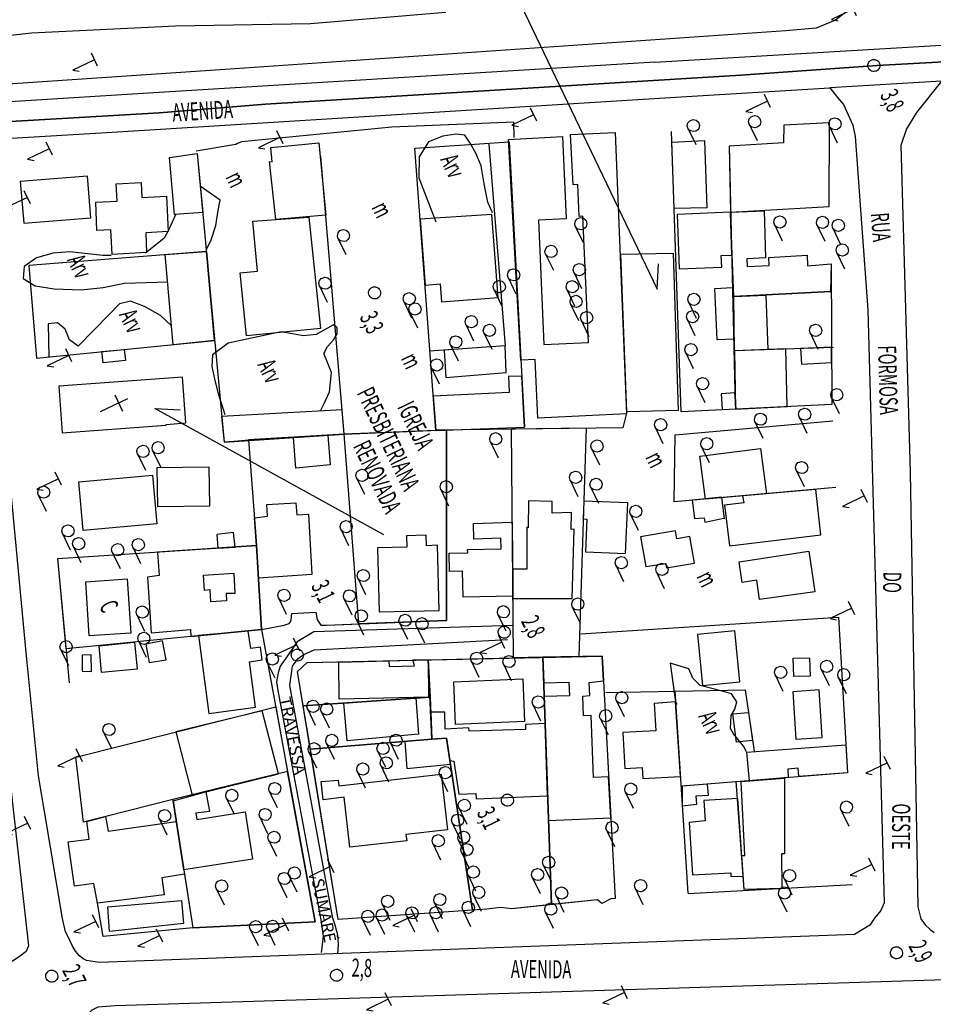
# Model space of a CAD drawing. Extents: x 225178 to 2912018, y 6521569 to 7552304.
# Drawn here: x 506197 to 521346, y 7223514 to 7239846 of the extents above; entities that cross this region are included whole.
import ezdxf

# ---------------------------------------------------------------- set-up
doc = ezdxf.new("R2010")
doc.units = 0
doc.header["$MEASUREMENT"] = 0
for name, color, linetype in [('ARVORE_ISOLADA', 3, 'Continuous'), ('CONSTR_RUINAS_FUNDACOES', 1, 'Continuous'), ('DIVISA_DE_BAIRROS_E_TOP', 255, 'Continuous'), ('EDIF_RESIDENCIAL', 1, 'Continuous'), ('EDIFICACAO_COMERCIAL', 1, 'Continuous'), ('IGREJAS_EDIFICACOES', 1, 'Continuous'), ('LIM_PROP_MUROS_GRADES', 255, 'Continuous'), ('LOTES_FECHADOS', 6, 'Continuous'), ('PONTOS_COTADOS', 255, 'Continuous'), ('POSTES_LOCALIZACAO', 255, 'Continuous'), ('PTOS_INTERV_NIVEL_DAGUA', 1, 'Continuous'), ('RIO_PERENE', 5, 'Continuous'), ('TOP_CONSTR_RUINAS_FUND', 255, 'Continuous'), ('TOP_EDIF_COMERCIAL', 255, 'Continuous'), ('TOP_IGREJAS', 255, 'Continuous'), ('TOP_VIAS', 2, 'Continuous'), ('VEG_NAT_BXO_PORTE_E_TOP', 1, 'Continuous'), ('VEG_NAT_GDE_PORTE_E_TOP', 1, 'Continuous'), ('VIA_N_PAV_S_MFIO', 1, 'Continuous'), ('VIA_PAV_S_MFIO', 1, 'Continuous')]:
    doc.layers.add(name, color=color, linetype=linetype)
doc.styles.add('ROMANS', font='ROMANS.SHX')

# ---------------------------------------------------------------- blocks, each defined once
blk = doc.blocks.new('COD003', base_point=(749164.83, 7155275.76))
at = {"layer": 'PONTOS_COTADOS'}
blk.add_lwpolyline([(749164.823989, 7155274.779954), (749164.597405, 7155274.806144), (749164.395745, 7155274.87263), (749164.263362, 7155274.953668), (749164.179768, 7155275.023665), (749164.047697, 7155275.168718), (749163.951288, 7155275.320441), (749163.872744, 7155275.485852), (749163.848952, 7155275.607561), (749163.847187, 7155275.854776), (749163.863187, 7155276.021879), (749163.928229, 7155276.204437), (749164.01084, 7155276.344078), (749164.091302, 7155276.449728), (749164.237842, 7155276.573089), (749164.416303, 7155276.678311), (749164.591534, 7155276.74687), (749164.690434, 7155276.756582), (749164.832127, 7155276.760114), (749165.052857, 7155276.746192), (749165.268239, 7155276.678555), (749165.42072, 7155276.591918), (749165.591288, 7155276.443177), (749165.706466, 7155276.254673), (749165.805885, 7155276.020911), (749165.838611, 7155275.851701), (749165.835676, 7155275.744896), (749165.833731, 7155275.628111), (749165.758865, 7155275.382589), (749165.646138, 7155275.196008), (749165.501888, 7155275.036164), (749165.335325, 7155274.907323), (749165.089619, 7155274.807601), (749164.926486, 7155274.780849)], close=True, dxfattribs=at)
blk = doc.blocks.new('COD002', base_point=(750678.6, 7152919.81))
at = {"layer": 'ARVORE_ISOLADA'}
blk.add_line((750678.631189, 7152918.804152), (750681.633138, 7152918.804152), dxfattribs=at)
blk.add_lwpolyline([(750678.631189, 7152918.804152), (750678.231589, 7152918.884552), (750677.829589, 7152919.206152), (750677.643189, 7152919.608952), (750677.698389, 7152920.214952), (750678.024789, 7152920.621752), (750678.522027, 7152920.823645), (750679.083431, 7152920.730078), (750679.441989, 7152920.432152), (750679.574659, 7152920.176472), (750679.651589, 7152919.807752), (750679.561989, 7152919.408552), (750679.241589, 7152919.002552), (750678.94308, 7152918.858733)], close=True, dxfattribs=at)
blk = doc.blocks.new('COD013', base_point=(750680.2, 7152960.65))
at = {"layer": 'POSTES_LOCALIZACAO'}
blk.add_line((750681.396995, 7152964.65), (750678.996995, 7152964.65), dxfattribs=at)
blk.add_lwpolyline([(750680.2018, 7152964.6464), (750680.2018, 7152960.6544), (750680.840351, 7152961.554483)], dxfattribs=at)
blk = doc.blocks.new('COD023', base_point=(750971.1, 7150920.82))
at = {"layer": 'IGREJAS_EDIFICACOES'}
for p, q in [((750971.101724, 7150922.434934), (750971.103224, 7150917.434934)), ((750969.597507, 7150920.81502), (750972.597507, 7150920.812938))]:
    blk.add_line(p, q, dxfattribs=at)

msp = doc.modelspace()

# ---------------------------------------------------------------- linework, layer by layer
at = {"layer": 'CONSTR_RUINAS_FUNDACOES'}
msp.add_lwpolyline([(507979, 7230572), (508039, 7229669), (507349, 7229627), (507292, 7230520)], close=True, dxfattribs=at)
at = {"layer": 'DIVISA_DE_BAIRROS_E_TOP'}
for points in [[(535745, 7239959), (529516, 7239592), (526763, 7239459), (524579, 7239311), (523336, 7239248), (520413, 7239089), (518154, 7238928), (510275, 7238447), (508509, 7238299), (505280, 7238116), (500586, 7237819), (499111, 7237733), (496047, 7237551), (493437, 7237421), (492650, 7237355), (488849, 7237108), (486920, 7236960), (484962, 7236832), (480190, 7236475), (479516, 7236429), (478703, 7236317), (478618, 7237052), (478324, 7239418), (478049, 7242357)], [(480190, 7236475), (484962, 7236832), (486920, 7236960), (488849, 7237108), (492650, 7237355), (493437, 7237421), (496047, 7237551), (499111, 7237733), (500586, 7237819), (505280, 7238116), (508509, 7238299), (510275, 7238447), (518154, 7238928), (520413, 7239089), (523336, 7239248), (524579, 7239311), (526763, 7239459), (529516, 7239592), (535745, 7239959)]]:
    msp.add_lwpolyline(points, dxfattribs=at)
at = {"layer": 'EDIF_RESIDENCIAL'}
for points in [[(517986, 7236652), (519620, 7236747), (519624, 7238135), (518867, 7238094), (518861, 7237803), (517960, 7237748)], [(514509, 7234199), (514305, 7237860), (515197, 7237910), (515259, 7236543), (514800, 7236522), (514887, 7234458), (515628, 7234491), (515536, 7236587), (515475, 7236580), (515451, 7237112), (515372, 7237107), (515333, 7237942), (516070, 7237973), (516258, 7233307), (514789, 7233235), (514743, 7234211)], [(511157, 7237805), (511271, 7236606), (510444, 7236532), (510342, 7237492), (510381, 7237488), (510363, 7237724)], [(517550, 7237840), (517589, 7236728), (517049, 7236713), (517013, 7237816)], [(508765, 7236614), (508684, 7237562), (509142, 7237626), (509232, 7236650)], [(506265, 7236470), (507378, 7236560), (507319, 7237252), (506206, 7237162)], [(508634, 7236917), (508661, 7236331), (508291, 7236310), (508302, 7235982), (507728, 7235951), (507706, 7236362), (507478, 7236352), (507458, 7236820), (507811, 7236834), (507797, 7237126), (508213, 7237148), (508224, 7236898)], [(514132, 7235238), (514024, 7236617), (512838, 7236536), (512918, 7235444), (513169, 7235464), (513193, 7235165)], [(517099, 7236615), (517134, 7235711), (517841, 7235739), (517830, 7235934), (518003, 7235939), (517986, 7236652)], [(519643, 7235339), (518038, 7235257), (517986, 7236652), (518542, 7236674), (518564, 7235898), (518252, 7235881), (518259, 7235751), (518624, 7235771), (518619, 7235902), (519253, 7235939), (519262, 7235766), (519651, 7235797)], [(510991, 7236572), (511185, 7234724), (509957, 7234602), (509853, 7235650), (510140, 7235676), (510062, 7236504)], [(508744, 7234453), (508611, 7235953), (509293, 7236002), (509428, 7234526)], [(517760, 7234537), (517726, 7235385), (518016, 7235402), (518037, 7234547)], [(518567, 7235278), (518604, 7234375), (518052, 7234355), (518038, 7235257)], [(507951, 7234195), (507584, 7234152), (507560, 7234340), (507930, 7234374)], [(513263, 7233912), (514266, 7233994), (514245, 7234438), (513238, 7234366)], [(518052, 7234355), (518067, 7233386), (518923, 7233431), (518901, 7234385)], [(519162, 7234132), (519658, 7234160), (519657, 7234414), (519143, 7234390)], [(513095, 7233033), (514567, 7233085), (514523, 7233928), (514304, 7233934), (514314, 7233662), (513053, 7233601)], [(517831, 7233639), (517844, 7233379), (518075, 7233390), (518057, 7233659)], [(511543, 7233377), (509545, 7233262), (509587, 7232839), (511578, 7232972)], [(511346, 7232462), (510775, 7232410), (510738, 7232914), (511305, 7232952)], [(517476, 7232604), (518482, 7232731), (518579, 7231980), (517570, 7231895)], [(508477, 7232418), (509333, 7232429), (509342, 7231779), (508486, 7231768)], [(508470, 7231483), (507249, 7231375), (507176, 7232183), (508397, 7232291)], [(517966, 7231120), (519484, 7231304), (519401, 7232052), (518184, 7231946), (518206, 7231834), (517885, 7231791)], [(514609, 7231430), (514604, 7230730), (514374, 7230730), (514376, 7230243), (515357, 7230247), (515389, 7231394), (515340, 7231392), (515347, 7231673), (515025, 7231663), (515029, 7231853), (514632, 7231863), (514629, 7231418)], [(517875, 7231576), (517883, 7231568), (517838, 7231924), (517346, 7231877), (517384, 7231573), (517382, 7231572), (517547, 7231585), (517556, 7231512)], [(510984, 7231645), (511044, 7230643), (510159, 7230585), (510126, 7231123), (510090, 7231583), (510308, 7231609), (510295, 7231803), (510776, 7231834), (510792, 7231631)], [(516244, 7230994), (516282, 7231832), (515553, 7231860), (515541, 7231566), (515602, 7231562), (515577, 7231018)], [(513720, 7231492), (514364, 7231513), (514376, 7230287), (513552, 7230270), (513542, 7230697), (513324, 7230693), (513316, 7231000), (513630, 7231005), (513625, 7231059), (514179, 7231069), (514175, 7231244), (513728, 7231230)], [(509742, 7231339), (509466, 7231306), (509482, 7231081), (509771, 7231097)], [(512130, 7231085), (512156, 7230022), (513152, 7230045), (513124, 7231129), (512941, 7231119), (512935, 7231294), (512612, 7231283), (512614, 7231095)], [(517074, 7231369), (516493, 7231268), (516577, 7230776), (516911, 7230826), (516923, 7230753), (517387, 7230832), (517311, 7231272), (517096, 7231236)], [(508317, 7230600), (508377, 7229675), (509029, 7229733), (509037, 7229615), (510209, 7229733), (510126, 7231123), (508483, 7231013), (508508, 7230625)], [(518128, 7230854), (519283, 7231030), (519382, 7230357), (518465, 7230228), (518418, 7230550), (518177, 7230512)], [(509245, 7230635), (509746, 7230664), (509767, 7230330), (509621, 7230327), (509629, 7230209), (509365, 7230193), (509353, 7230387), (509262, 7230377)], [(509160, 7229630), (509336, 7228339), (510105, 7228441), (510009, 7229193), (510217, 7229227), (510191, 7229436), (510030, 7229414), (509987, 7229704)], [(518139, 7228864), (518055, 7229710), (517439, 7229648), (517522, 7228801)], [(507514, 7229462), (508103, 7229522), (508143, 7229076), (507556, 7229016)], [(508290, 7229490), (508345, 7229183), (508627, 7229230), (508568, 7229545)], [(507231, 7229304), (507231, 7229038), (507386, 7229035), (507382, 7229310)], [(514896, 7228618), (514964, 7226566), (516000, 7226608), (515963, 7227289), (515712, 7227279), (515674, 7228303), (515545, 7228297), (515534, 7228625), (515649, 7228635), (515641, 7228853), (515877, 7228878), (515857, 7229290), (514873, 7229273), (514890, 7228848), (515305, 7228859), (515315, 7228631)], [(519036, 7228950), (519025, 7229255), (519294, 7229261), (519305, 7228956)], [(512978, 7228609), (511496, 7228575), (511488, 7229192), (512319, 7229213), (512321, 7229115), (512744, 7229128), (512718, 7229227), (512970, 7229226)], [(513396, 7228864), (514542, 7228915), (514569, 7228207), (513422, 7228156)], [(512808, 7227995), (511629, 7227885), (511572, 7228512), (512766, 7228596)], [(519018, 7228697), (519067, 7227911), (519502, 7227942), (519453, 7228728)], [(517152, 7227293), (517071, 7228529), (516720, 7228505), (516744, 7228051), (516197, 7228022), (516230, 7227428), (516520, 7227445), (516528, 7227260)], [(509055, 7226984), (510489, 7227338), (510220, 7228385), (508788, 7228032)], [(514951, 7226971), (514910, 7228170), (514582, 7228158), (514587, 7228071), (513649, 7228043), (513647, 7228098), (513255, 7228076), (513246, 7228360), (513012, 7228359), (513034, 7227915), (513277, 7227931), (513332, 7227558), (513396, 7227545), (513480, 7226998), (513759, 7227009), (513764, 7226923)], [(518282, 7228355), (518350, 7227889), (518083, 7227861), (518024, 7228332)], [(512619, 7227428), (513341, 7227496), (513277, 7227931), (512584, 7227876)], [(518252, 7227698), (519895, 7227820), (519921, 7227355), (519117, 7227292), (519106, 7227431), (518933, 7227415), (518941, 7227274), (518299, 7227221)], [(512615, 7226228), (511674, 7226121), (511579, 7226952), (511232, 7226907), (511195, 7227211), (511477, 7227235), (511488, 7227141), (513187, 7227334), (513290, 7226407), (512601, 7226332)], [(517604, 7227166), (517183, 7227130), (517180, 7226807), (517424, 7226835), (517412, 7226974), (517620, 7226985)], [(518219, 7225985), (518162, 7227211), (518878, 7227266), (518878, 7226013), (518831, 7226013), (518833, 7225437), (518210, 7225416), (518169, 7225984)], [(510057, 7225923), (508919, 7225744), (508743, 7226890), (509286, 7227039), (509345, 7226713), (509119, 7226683), (509136, 7226579), (509935, 7226707)], [(517300, 7226532), (517356, 7225661), (517988, 7225697), (517990, 7225632), (518194, 7225641), (518103, 7226928), (517544, 7226893), (517565, 7226559)], [(508594, 7225333), (507487, 7225191), (507428, 7225517), (507107, 7225475), (507000, 7226211), (507350, 7226256), (507311, 7226548), (507620, 7226630), (507664, 7226385), (508793, 7226549), (508930, 7225671), (508554, 7225613)], [(508915, 7224855), (507689, 7224722), (507658, 7225129), (508881, 7225238)]]:
    msp.add_lwpolyline(points, close=True, dxfattribs=at)
at = {"layer": 'EDIFICACAO_COMERCIAL'}
msp.add_lwpolyline([(517032, 7235973), (517117, 7233364), (516266, 7233344), (516165, 7235957)], close=True, dxfattribs=at)
at = {"layer": 'IGREJAS_EDIFICACOES'}
msp.add_lwpolyline([(508896, 7233916), (506846, 7233766), (506904, 7232995), (508624, 7233120), (508624, 7233131), (508954, 7233157)], close=True, dxfattribs=at)
at = {"layer": 'LIM_PROP_MUROS_GRADES'}
for points in [[(519651, 7235797), (519662, 7233463), (517166, 7233343), (517006, 7237990)], [(513095, 7233033), (512752, 7237715), (514315, 7237820)], [(513978, 7237781), (514245, 7234438), (512995, 7234349)], [(514315, 7237820), (514567, 7233085)], [(517960, 7237748), (518062, 7233439)], [(509142, 7237626), (509587, 7232839), (509989, 7232876)], [(511821, 7229828), (511578, 7232972), (511193, 7237578)], [(509293, 7236002), (506350, 7235768), (506474, 7234230), (509428, 7234526)], [(518038, 7235257), (519643, 7235339)], [(519694, 7234410), (518052, 7234355)], [(516266, 7233344), (516198, 7233079), (513086, 7233040)], [(519731, 7232088), (517052, 7231847), (517066, 7232962), (519681, 7233195)], [(513095, 7233033), (511578, 7232972), (509587, 7232839)], [(510209, 7229733), (510584, 7229801), (510666, 7229830), (510692, 7229864), (510701, 7229891), (510708, 7229994), (511107, 7230019), (511131, 7229897), (511146, 7229871), (511166, 7229836), (511193, 7229805), (511279, 7229802), (513275, 7229882), (513272, 7233041)], [(514385, 7229260), (514351, 7233059)], [(515588, 7233075), (515471, 7229282)], [(509989, 7232876), (510126, 7231123), (510209, 7229733), (511096, 7224880), (509067, 7224784)], [(507021, 7228848), (506831, 7230909), (510126, 7231123)], [(515500, 7229662), (519774, 7229935), (519921, 7227355), (517183, 7227130)], [(510209, 7229733), (506966, 7229410)], [(514873, 7229273), (515013, 7225171)], [(512970, 7229226), (513034, 7227915), (511018, 7227747)], [(510898, 7228466), (513001, 7228609)], [(515914, 7228685), (518227, 7228728), (518374, 7227712)], [(517060, 7228712), (517274, 7225356)], [(510639, 7227378), (508736, 7226909), (507255, 7226533), (507127, 7227613), (510443, 7228448)], [(513704, 7225075), (513277, 7227931), (513034, 7227915)], [(518210, 7225416), (518079, 7227216)], [(508743, 7226890), (509067, 7224784), (507580, 7224637), (507487, 7225191)], [(520001, 7225497), (517279, 7225347)]]:
    msp.add_lwpolyline(points, dxfattribs=at)
msp.add_lwpolyline([(511480, 7224919), (510806, 7229032), (510964, 7229185), (515857, 7229290), (516070, 7225267), (515997, 7225265), (515852, 7225184), (515781, 7225250), (514356, 7225100), (514172, 7225122), (513943, 7225090)], close=True, dxfattribs=at)
at = {"layer": 'LOTES_FECHADOS'}
for points in [[(509428, 7234526), (509293, 7236002), (506350, 7235768), (506474, 7234230)], [(513272, 7233041), (513275, 7229882), (511821, 7229828), (511578, 7232972)], [(514351, 7233059), (515588, 7233075), (515471, 7229282), (514873, 7229273), (514385, 7229260)], [(511578, 7232972), (509989, 7232876), (510126, 7231123), (510209, 7229733), (510584, 7229801), (510666, 7229830), (510692, 7229864), (510701, 7229891), (510708, 7229994), (511107, 7230019), (511131, 7229897), (511146, 7229871), (511166, 7229836), (511193, 7229805), (511279, 7229802), (511821, 7229828)], [(510126, 7231123), (510209, 7229733), (506969, 7229411), (506831, 7230909)], [(512970, 7229226), (514385, 7229260), (514873, 7229273), (515013, 7225171), (514356, 7225100), (514172, 7225122), (513943, 7225090), (513704, 7225075), (513277, 7227931), (513034, 7227915)], [(514873, 7229273), (515471, 7229282), (515857, 7229290), (516070, 7225267), (515997, 7225265), (515852, 7225184), (515781, 7225250), (515013, 7225171)], [(512970, 7229226), (513001, 7228609), (510898, 7228466), (510806, 7229032), (510964, 7229185)], [(513001, 7228609), (513034, 7227915), (511018, 7227747), (510898, 7228466)], [(510443, 7228448), (510639, 7227378), (508736, 7226909), (507255, 7226533), (507127, 7227613)], [(511018, 7227747), (513034, 7227915), (513277, 7227931), (513704, 7225075), (511480, 7224919)], [(510639, 7227378), (508736, 7226909), (509067, 7224784), (511096, 7224880)]]:
    msp.add_lwpolyline(points, close=True, dxfattribs=at)
at = {"layer": 'RIO_PERENE'}
msp.add_lwpolyline([(513263, 7239967), (511021, 7239779), (508782, 7239738), (506394, 7239625), (503466, 7239298)], dxfattribs=at)
at = {"layer": 'TOP_EDIF_COMERCIAL'}
msp.add_lwpolyline([(513401, 7242405), (516769, 7235374), (516792, 7235795)], dxfattribs=at)
at = {"layer": 'TOP_IGREJAS'}
msp.add_lwpolyline([(512237, 7231302), (508439, 7233396), (508860, 7233373)], dxfattribs=at)
at = {"layer": 'VEG_NAT_BXO_PORTE_E_TOP'}
for points in [[(514394, 7237892), (514390, 7238145), (512367, 7238062), (509874, 7237822), (509808, 7237790), (509779, 7237777), (509125, 7237663)], [(509295, 7236037), (509373, 7236196), (509448, 7236431), (509486, 7236682), (509519, 7236853), (509190, 7237084)]]:
    msp.add_lwpolyline(points, dxfattribs=at)
at = {"layer": 'VEG_NAT_GDE_PORTE_E_TOP'}
for points in [[(514036, 7236645), (513959, 7236818), (513897, 7237121), (513849, 7237420), (513763, 7237634), (513669, 7237799), (513578, 7237933), (513428, 7237950), (513212, 7237913), (512975, 7237822), (512821, 7237570), (512814, 7237223), (513100, 7236495)], [(508780, 7236610), (508662, 7236343), (508594, 7236222), (508284, 7235974)], [(507715, 7235934), (507574, 7235933), (507031, 7235994), (506754, 7235972), (506477, 7235895), (506273, 7235753), (506256, 7235556), (506454, 7235429), (506767, 7235380), (507219, 7235364), (507582, 7235405), (507935, 7235474), (508653, 7235496)], [(508714, 7234771), (508530, 7234938), (508267, 7235089), (508035, 7235178), (507853, 7235135), (507675, 7234950), (507167, 7234429), (507021, 7234537), (506952, 7234714), (506822, 7234819), (506669, 7234801), (506682, 7234252)], [(511186, 7233361), (511252, 7233492), (511333, 7233675), (511370, 7233992), (511302, 7234160), (511241, 7234308), (511301, 7234425), (511405, 7234542), (511460, 7234634), (511460, 7234734), (511402, 7234784), (511113, 7234623), (510906, 7234601), (510533, 7234667), (509656, 7234479), (509397, 7234289), (509382, 7234094), (509435, 7233864), (509486, 7233644), (509599, 7233299)], [(518251, 7227708), (518240, 7227725), (518200, 7227795), (518104, 7227915), (518031, 7228002), (517981, 7228089), (517992, 7228305), (518053, 7228412), (518088, 7228529), (518002, 7228665), (517843, 7228711), (517479, 7228802), (517360, 7228922), (517290, 7229078), (516982, 7229174), (517072, 7228530), (517091, 7228495)]]:
    msp.add_lwpolyline(points, dxfattribs=at)
at = {"layer": 'VIA_N_PAV_S_MFIO'}
for points in [[(519408, 7241436), (519671, 7241351), (519795, 7241266), (520009, 7241014), (520089, 7240875), (520088, 7240387), (519895, 7239973), (519727, 7239836), (519406, 7239705), (518899, 7239662), (509602, 7239022), (500028, 7238372), (499943, 7238398), (499688, 7238442), (499602, 7238478), (499426, 7238804), (499541, 7239458), (499661, 7239926), (499601, 7240618), (499590, 7240823), (499605, 7241407)], [(521481, 7238825), (521069, 7238306), (520901, 7238037), (520808, 7237760), (520961, 7232333), (521090, 7225132), (521139, 7224934), (521209, 7224835), (521293, 7224753), (521362, 7224708)], [(519633, 7238716), (519757, 7238553), (519860, 7238437), (520012, 7238099), (520048, 7237906), (520259, 7235035), (520531, 7225197), (520477, 7225072), (520370, 7224942), (520294, 7224829), (520038, 7224673), (507521, 7224209), (507304, 7224239), (507250, 7224268), (507190, 7224317), (507122, 7224395), (507067, 7224491), (507013, 7224609), (506957, 7224715), (506906, 7224935), (506510, 7227306), (506306, 7229349), (505604, 7236774)], [(504677, 7237783), (504773, 7237496), (505180, 7234764), (506341, 7224487), (506303, 7224391), (506190, 7224303), (506079, 7224228), (506000, 7224179), (504181, 7224051), (502609, 7223852)], [(514372, 7229798), (511075, 7229693), (510801, 7229528), (510597, 7229242), (510514, 7229125), (510485, 7229011), (510458, 7228865), (510480, 7228720), (511190, 7224914), (511231, 7224645), (511211, 7224502), (511195, 7224373)], [(511474, 7224351), (511486, 7224501), (511474, 7224661), (511426, 7224827), (511388, 7224942), (510679, 7228805), (510720, 7229124), (510817, 7229248), (510898, 7229309), (511078, 7229395), (514285, 7229568)], [(535123, 7224348), (507779, 7223490), (507495, 7223465), (507392, 7223416), (507323, 7223349), (507202, 7223136), (507157, 7222793), (507962, 7214607), (508026, 7214494), (508157, 7214324), (508381, 7214209), (508917, 7214144), (516290, 7214705), (520663, 7214594), (527285, 7214839)]]:
    msp.add_lwpolyline(points, dxfattribs=at)
at = {"layer": 'VIA_PAV_S_MFIO'}
for points in [[(516730, 7239144), (544116, 7240775)], [(516730, 7239144), (508601, 7238643), (500626, 7238149), (495913, 7237831)], [(521481, 7238825), (519633, 7238716)], [(505975, 7237873), (507731, 7237982), (517069, 7238563), (519633, 7238716)]]:
    msp.add_lwpolyline(points, dxfattribs=at)

# ---------------------------------------------------------------- block references
at = {"layer": 'ARVORE_ISOLADA', "xscale": 100.000000020221, "yscale": 100, "zscale": 100, "rotation": 295.5970460099508}
for p in [(518383, 7238158, 300), (519714, 7238122, 300), (517366, 7238093, 300), (518800, 7236494, 300), (519507, 7236488, 300), (515500, 7236465, 300), (519769, 7236437, 300), (511564, 7236270, 300), (515007, 7236006, 300), (519836, 7236028, 300), (515473, 7235704, 300), (514385, 7235617, 300), (511257, 7235478, 300), (514147, 7235422, 300), (515357, 7235419, 300), (512654, 7235220, 300), (515422, 7235176, 300), (517374, 7235211, 300), (512751, 7235051, 300), (513684, 7234839, 300), (515595, 7234906, 300), (517352, 7234923, 300), (513984, 7234698, 300), (519393, 7234697, 300), (513427, 7234506, 300), (517325, 7234377, 300), (513110, 7234123, 300), (517518, 7233811, 300), (519744, 7233630, 300), (518479, 7233223, 300), (519211, 7233305, 300), (516824, 7233133, 300), (514090, 7232898, 300), (508491, 7232749, 300), (515769, 7232778, 300), (517589, 7232816, 300), (508241, 7232690, 300), (519162, 7232421, 300), (511872, 7232292, 300), (515413, 7232257, 300), (513268, 7232102, 300), (515753, 7232144, 300), (506595, 7232013, 300), (516412, 7231695, 300), (511609, 7231441, 300), (506995, 7231370, 300), (507173, 7231159, 300), (508161, 7231142, 300), (507821, 7231059, 300), (516171, 7230843, 300), (511892, 7230629, 303), (516846, 7230731, 300), (510577, 7230301, 300), (511664, 7230293, 303), (515450, 7230156, 300), (508228, 7230023, 300), (511859, 7229961, 302), (514217, 7230028, 300), (512586, 7229888, 302), (512867, 7229829, 300), (506965, 7229451, 300), (508254, 7229587, 300), (510385, 7229244, 302), (513773, 7229257, 300), (514307, 7229203, 300), (519577, 7229122, 287), (518812, 7229025, 292), (519860, 7228986, 279), (514794, 7228531, 293), (516179, 7228605, 300), (511058, 7228459, 301), (511287, 7228417, 301), (515913, 7228304, 303), (507677, 7228076, 297), (511371, 7227897, 301), (512434, 7227898, 300), (511078, 7227756, 301), (512221, 7227763, 300), (512275, 7227523, 300), (511885, 7227421, 300), (513253, 7227360, 304), (510426, 7227097, 301), (516329, 7227087, 300), (509713, 7226983, 300), (513569, 7226817, 301), (519905, 7226788, 300), (508599, 7226645, 296), (510266, 7226666, 300), (513458, 7226572, 300), (516018, 7226451, 300), (510413, 7226289, 299), (513136, 7226230, 300), (513559, 7226289, 300), (513610, 7226085, 300), (514967, 7225874, 300), (510751, 7225695, 297), (513717, 7225713, 300), (510584, 7225604, 297), (514785, 7225671, 200), (518961, 7225650, 300), (509545, 7225480, 294), (513808, 7225374, 300), (515181, 7225362, 300), (516490, 7225486, 300), (518877, 7225365, 300), (512297, 7225227, 200), (513162, 7225255, 300), (513096, 7225036, 300), (513634, 7225124, 200), (515002, 7225097, 300), (511968, 7224978, 300), (512205, 7224997, 300), (512701, 7225034, 300), (510109, 7224805, 300), (510389, 7224812, 300)]:
    msp.add_blockref('COD002', p, dxfattribs=at)
at = {"layer": 'IGREJAS_EDIFICACOES', "xscale": 100.000000020221, "yscale": 100, "zscale": 100, "rotation": 295.5970460099508}
msp.add_blockref('COD023', (507839, 7233487, 300), dxfattribs=at)
at = {"layer": 'PONTOS_COTADOS', "xscale": 100.000000020221, "yscale": 100, "zscale": 100, "rotation": 295.5970460099508}
for p in [(512081, 7235315, 325), (510799, 7229307, 306), (514283, 7226900, 306)]:
    msp.add_blockref('COD003', p, dxfattribs=at)
at = {"layer": 'POSTES_LOCALIZACAO', "xscale": 100.000000020221, "yscale": 100, "zscale": 100, "rotation": 295.5970460099508}
for p in [(519659, 7239848, 300), (507077, 7239010, 300), (518237, 7238324, 300), (514358, 7238096, 300), (510154, 7237723, 300), (506328, 7237532, 300), (505964, 7236725, 300), (506652, 7234105, 300), (506479, 7232060, 300), (519841, 7231774, 300), (519633, 7229912, 300), (510430, 7229306, 300), (513831, 7229350, 300), (506827, 7227469, 300), (520225, 7227346, 300), (505970, 7226349, 300), (510998, 7225631, 300), (519968, 7225659, 300), (512382, 7224819, 300), (507097, 7224716, 300), (510247, 7224662, 300), (508158, 7224481, 300), (511948, 7223425, 300), (515865, 7223538, 300)]:
    msp.add_blockref('COD013', p, dxfattribs=at)
at = {"layer": 'PTOS_INTERV_NIVEL_DAGUA', "xscale": 100.000000020221, "yscale": 100, "zscale": 100, "rotation": 295.5970460099508}
for p in [(520360, 7239086, 380), (514231, 7229686, 278), (520734, 7224369, 288), (506728, 7223981, 269), (511449, 7223996, 278)]:
    msp.add_blockref('COD003', p, dxfattribs=at)

# ---------------------------------------------------------------- texts
at = {"layer": 'PONTOS_COTADOS', "style": 'ROMANS', "width": 0.6}
for s, p in [('3,3', (511829, 7234914, 325)), ('3,1', (511024, 7230454, 306)), ('3,1', (513771, 7226694, 306))]:
    msp.add_text(s, height=300, rotation=295.597, dxfattribs=at).set_placement(p)
at = {"layer": 'PTOS_INTERV_NIVEL_DAGUA', "style": 'ROMANS', "width": 0.6}
for s, rotation, p in [('3,8', 295.597, (520458, 7238597, 380)), ('2,8', 295.597, (514505, 7229868, 278)), ('2,9', 295.597, (520931, 7224481, 288)), ('2,8', 358.597, (511697, 7223974, 278)), ('2,7', 295.597, (506897, 7224078, 269))]:
    msp.add_text(s, height=300, rotation=rotation, dxfattribs=at).set_placement(p)
at = {"layer": 'TOP_CONSTR_RUINAS_FUND', "style": 'ROMANS', "width": 0.6}
msp.add_text('C', height=300, rotation=295.597, dxfattribs=at).set_placement((507509, 7230125))
at = {"layer": 'TOP_IGREJAS', "style": 'ROMANS', "width": 0.6}
for s, p in [('PRESBITERIANA', (511780, 7233656)), ('IGREJA', (512450, 7233423)), ('RENOVADA', (511718, 7232773))]:
    msp.add_text(s, height=300, rotation=295.597, dxfattribs=at).set_placement(p)
at = {"layer": 'TOP_VIAS', "style": 'ROMANS', "width": 0.6}
for s, rotation, p in [('AVENIDA', 3.597, (508738, 7238154)), ('RUA', 274.597, (520309, 7236633)), ('FORMOSA', 271.597, (520429, 7234440)), ('DO', 268.597, (520520, 7230692)), ('OESTE', 269.597, (520666, 7226847)), ('AVENIDA', 359.597, (514342, 7223951))]:
    msp.add_text(s, height=300, rotation=rotation, dxfattribs=at).set_placement(p)
at = {"layer": 'TOP_VIAS', "style": 'ROMANS'}
for s, p in [('TRAVESSA', (510490, 7228592)), ('SUMARÉ', (511036, 7225583))]:
    msp.add_text(s, height=200, rotation=281.597, dxfattribs=at).set_placement(p)
at = {"layer": 'VEG_NAT_BXO_PORTE_E_TOP', "style": 'ROMANS', "width": 0.6}
for p in [(509605, 7237238), (512026, 7236735), (512511, 7234229), (516566, 7232590), (517414, 7230612)]:
    msp.add_text('m', height=300, rotation=295.597, dxfattribs=at).set_placement(p)
at = {"layer": 'VEG_NAT_GDE_PORTE_E_TOP', "style": 'ROMANS', "width": 0.6}
for p in [(513165, 7237526), (506979, 7235861), (507840, 7234953), (510134, 7234122), (517446, 7228291)]:
    msp.add_text('Arv', height=300, rotation=295.597, dxfattribs=at).set_placement(p)

doc.saveas('drawing.dxf')
